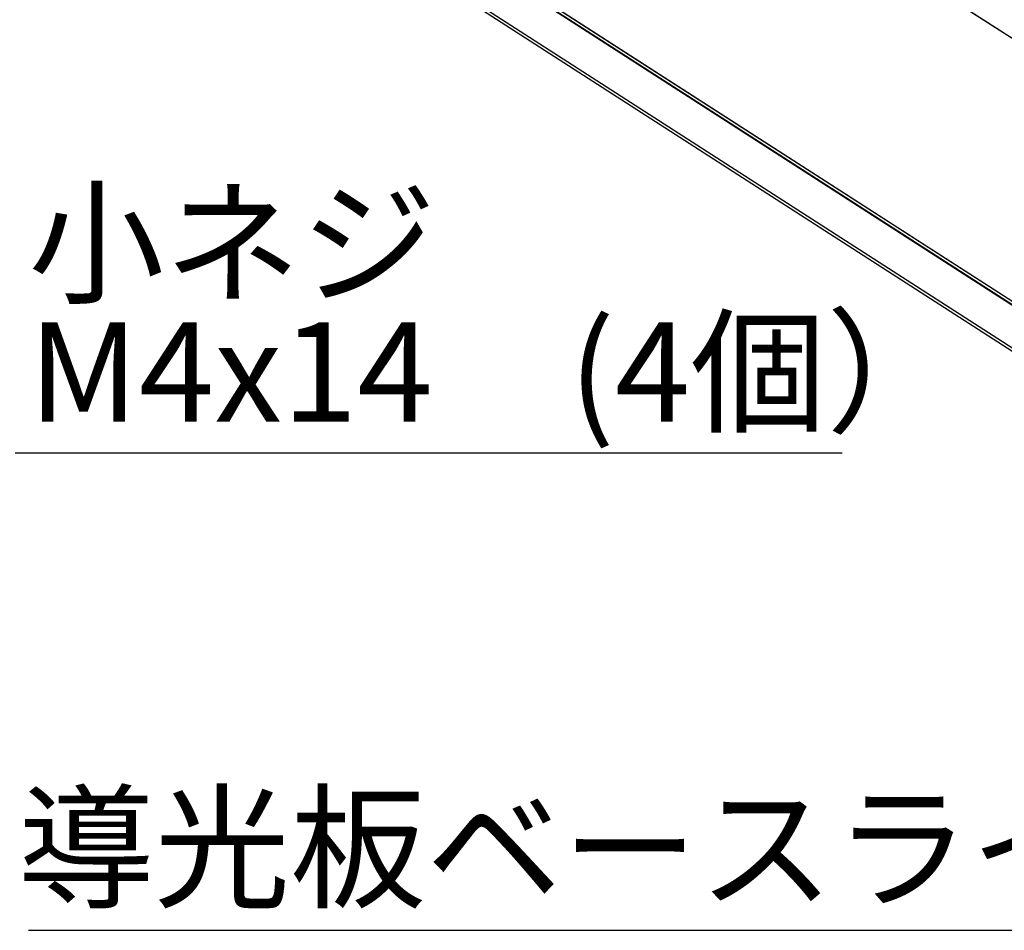
# Model space of a CAD drawing. Units: millimetres. Extents: x 103 to 772, y 36 to 292.
# Drawn here: x 655 to 689, y 189 to 221 of the extents above; entities that cross this region are included whole.
import ezdxf

# ---------------------------------------------------------------- set-up
doc = ezdxf.new("R2010")
doc.units = ezdxf.units.MM
doc.styles.add('SLDTEXTSTYLE0', font='TXT', dxfattribs={"width": 0.75, "bigfont": 'bigfont'})

msp = doc.modelspace()

# ---------------------------------------------------------------- linework, layer by layer
at = {"color": 0, "linetype": 'Continuous'}
for p, q in [((663.099, 237.2), (726.55, 196.326)), ((663.092, 237.199), (726.54, 196.327)), ((716.51, 193.401), (653.058, 234.275)), ((653.094, 234.285), (716.527, 193.423)), ((716.527, 193.523), (653.147, 234.351)), ((716.521, 193.535), (653.154, 234.354)), ((651.307, 233.801), (714.705, 192.962)), ((651.47, 233.812), (714.921, 192.938)), ((683.622, 205.552), (654.577, 205.552)), ((655.053, 188.786), (701.967, 188.786))]:
    msp.add_line(p, q, dxfattribs=at)

# ---------------------------------------------------------------- texts
at = {"color": 0, "linetype": 'Continuous', "char_height": 3.5, "attachment_point": 1, "style": 'SLDTEXTSTYLE0'}
for s, insert in [('小ネジ\u3000', (655.045, 214.677)), ('M4x14\u3000(4個）', (655.045, 210.152)), ('導光板ベースライト本体', (654.687, 193.435))]:
    msp.add_mtext(s, dxfattribs=dict(at, insert=insert))

doc.saveas('drawing.dxf')
